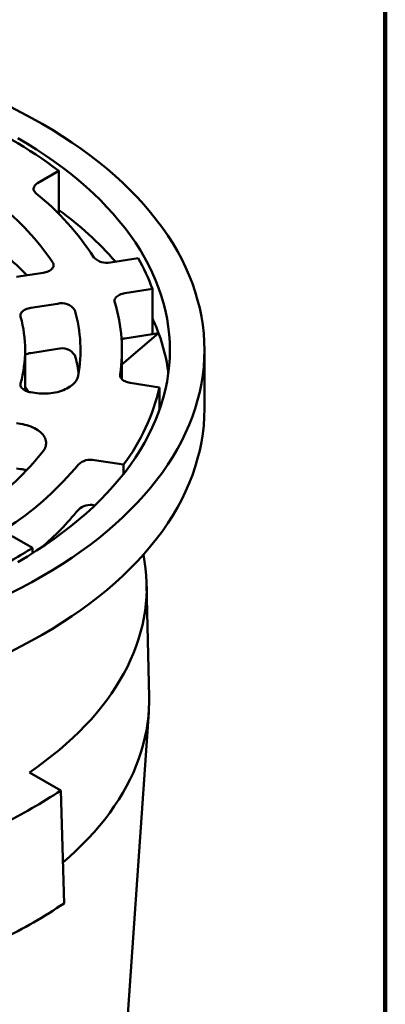
# Model space of a CAD drawing. Units: inches. Extents: x 0.1 to 8.4, y 0.1 to 10.9.
# Drawn here: x 7.7 to 8.4, y 7.7 to 9.5 of the extents above; entities that cross this region are included whole.
import ezdxf

# ---------------------------------------------------------------- set-up
doc = ezdxf.new("R2010")
doc.units = ezdxf.units.IN
doc.header["$MEASUREMENT"] = 0

msp = doc.modelspace()

# ---------------------------------------------------------------- linework, layer by layer
at = {"color": 7, "linetype": 'Continuous', "lineweight": 100}
msp.add_line((8.3984375, 0.0625), (8.3984375, 10.9375), dxfattribs=at)
at = {"color": 7, "linetype": 'Continuous', "lineweight": 50}
for p, q in [((7.80897037, 9.19844696), (7.7704596, 9.17621516)), ((7.80897037, 9.1203827), (7.80897037, 9.19844696)), ((7.90189745, 9.03322137), (7.95199582, 9.04097077)), ((7.73208075, 9.00695348), (7.78063715, 9.01446439)), ((7.97787768, 8.98520907), (7.92777931, 8.97745967)), ((7.97787768, 8.90355495), (7.97787768, 8.98520907)), ((7.80651905, 8.95870266), (7.75796269, 8.95119178)), ((7.92279428, 8.84903598), (7.98900188, 8.90527568)), ((7.92777931, 8.89580554), (7.98900188, 8.90527568)), ((7.97787768, 8.90355495), (7.92777931, 8.89580554)), ((7.74779426, 8.80184768), (7.74779426, 8.87493528)), ((7.80651905, 8.87704854), (7.75796269, 8.86953765)), ((7.92279428, 8.82223786), (7.92279428, 8.87493528)), ((8.07179426, 8.76918988), (8.07179426, 8.87493528)), ((7.93780051, 8.81568468), (7.99040716, 8.8075473)), ((7.99040716, 8.76684733), (7.99040716, 8.8075473)), ((7.75796267, 8.79867876), (7.76532511, 8.79753992)), ((7.73944323, 8.7417782), (7.73208079, 8.74291705)), ((7.92570237, 8.66814303), (7.87309574, 8.67628042)), ((7.73944323, 8.66012408), (7.73208079, 8.66126293)), ((7.92570237, 8.65154123), (7.92570237, 8.66814303)), ((7.87366018, 8.594539), (7.87309574, 8.5946263)), ((7.72430075, 8.53907171), (7.76097531, 8.51789993)), ((7.76097531, 8.50803456), (7.76097531, 8.51789993)), ((7.97172578, 8.24852778), (7.96736233, 8.45263188)), ((7.9086183, 7.32449991), (7.97106785, 8.22124541)), ((7.81221365, 8.0800469), (7.75591335, 8.11254837)), ((7.81815011, 7.87604729), (7.81221365, 8.0800469))]:
    msp.add_line(p, q, dxfattribs=at)
at = {"color": 7, "linetype": 'Continuous', "lineweight": 50, "flags": 128}
for points in [[(7.72124234, 9.31390829), (7.74092492, 9.30394366), (7.76014883, 9.29368496), (7.77890106, 9.28313933)], [(7.77890106, 9.28313933), (7.79716862, 9.27231389), (7.81493913, 9.26121616), (7.83220025, 9.24985365), (7.84894025, 9.2382342), (7.86514762, 9.22636577), (7.88081129, 9.21425648), (7.89592044, 9.20191461), (7.91046488, 9.1893487), (7.92443448, 9.17656729), (7.93781972, 9.16357914), (7.95061141, 9.15039318), (7.96280081, 9.13701839), (7.97437953, 9.12346402), (7.98533979, 9.10973936), (7.99567377, 9.09585369), (8.00537473, 9.08181668), (8.01443576, 9.06763785), (8.02285082, 9.05332702), (8.03061405, 9.03889384), (8.03772011, 9.02434834), (8.04416422, 9.00970042), (8.04994191, 8.99496014), (8.05504918, 8.98013759), (8.05948261, 8.96524297), (8.06323915, 8.95028643), (8.06631621, 8.93527827), (8.06871165, 8.92022875), (8.07042382, 8.90514817), (8.07145161, 8.89004689), (8.07179426, 8.87493528), (8.07145161, 8.85982366), (8.07042382, 8.84472239), (8.06871165, 8.8296418), (8.06631621, 8.81459228), (8.06323915, 8.79958412), (8.05948261, 8.78462759), (8.05504918, 8.76973296), (8.04994187, 8.75491044), (8.04416422, 8.74017013), (8.03772011, 8.72552221), (8.03061397, 8.71097671), (8.02285082, 8.69654353), (8.01443576, 8.6822327), (8.00537473, 8.66805387), (7.99567386, 8.65401681), (7.98533977, 8.64013118), (7.97437953, 8.62640653), (7.96280079, 8.61285215), (7.95061141, 8.59947737), (7.93781969, 8.5862914), (7.92443448, 8.57330326), (7.91046486, 8.56052184), (7.8959205, 8.54795588), (7.88081129, 8.53561407), (7.86514762, 8.52350478), (7.84894024, 8.51163635), (7.83220025, 8.5000169), (7.81493913, 8.48865439), (7.79716862, 8.47755666), (7.77890106, 8.46673122), (7.76014882, 8.45618559), (7.74092491, 8.44592689), (7.72124233, 8.43596225)], [(7.73470686, 9.25762656), (7.75183273, 9.24747773), (7.76849254, 9.23707359), (7.78467485, 9.22642123), (7.80036858, 9.215528), (7.81556307, 9.20440138), (7.83024768, 9.19304888), (7.84441261, 9.18147845), (7.85804791, 9.16969783), (7.87114444, 9.15771528), (7.88369312, 9.14553891), (7.89568533, 9.13317705), (7.90711294, 9.12063823), (7.91796801, 9.10793099), (7.92824313, 9.09506409), (7.93793135, 9.08204631), (7.9470259, 9.0688866), (7.95552069, 9.05559398), (7.96340974, 9.0421775), (7.97068779, 9.02864643), (7.97734977, 9.01501001), (7.98339108, 9.00127761), (7.98880765, 8.98745857), (7.99359576, 8.97356247), (7.99775208, 8.95959873), (8.00127383, 8.94557698), (8.00415856, 8.93150684), (8.0064043, 8.91739791), (8.00800944, 8.90325987), (8.00897301, 8.88910242), (8.0092943, 8.87493528), (8.00897301, 8.86076813), (8.00800948, 8.84661066), (8.0064043, 8.83247264), (8.00415856, 8.81836371), (8.00127387, 8.80429355), (7.99775208, 8.79027182), (7.99359576, 8.77630808), (7.98880765, 8.76241198), (7.98339108, 8.74859294), (7.97734973, 8.73486056), (7.97068779, 8.72122412), (7.96340974, 8.70769305), (7.95552065, 8.6942766), (7.94702596, 8.68098394), (7.93793139, 8.66782421), (7.92824313, 8.65480646), (7.91796795, 8.64193957), (7.90711292, 8.62923231), (7.89568533, 8.6166935), (7.88369312, 8.60433164), (7.87114444, 8.59215527), (7.85804791, 8.58017272), (7.84441261, 8.5683921), (7.83024768, 8.55682167), (7.81556307, 8.54546917), (7.80036866, 8.53434251), (7.78467484, 8.52344932), (7.76849254, 8.51279696), (7.75183273, 8.50239282), (7.73470686, 8.49224399)], [(7.76769371, 9.15770314), (7.76626669, 9.15901854), (7.7650926, 9.16041476), (7.76418501, 9.16187573), (7.76355449, 9.16338452), (7.76320825, 9.16492365), (7.7631503, 9.16647534), (7.76338131, 9.16802166), (7.76389865, 9.16954471), (7.76469635, 9.1710269), (7.76576508, 9.17245104), (7.7670926, 9.1738007), (7.76866351, 9.17506029), (7.7704596, 9.17621516)], [(7.79754795, 9.03351365), (7.79834302, 9.03207885), (7.79887471, 9.03060403), (7.79913721, 9.02910524), (7.79912767, 9.02759884), (7.79884617, 9.02610119), (7.79829577, 9.02462865), (7.79748249, 9.02319727), (7.79641521, 9.02182263), (7.79510551, 9.02051968), (7.79356769, 9.01930264), (7.79181847, 9.01818478), (7.78987693, 9.01717824), (7.78776424, 9.01629406), (7.78550337, 9.01554179), (7.78311904, 9.01492967), (7.78063715, 9.01446439)], [(7.90963638, 8.96099115), (7.90931102, 8.96250979), (7.90926606, 8.96403976), (7.90950197, 8.96556391), (7.91001611, 8.96706505), (7.91080263, 8.96852634), (7.91185278, 8.96993133), (7.91315464, 8.97126423), (7.91469375, 8.97251009), (7.91645259, 8.97365486), (7.91841155, 8.97468569), (7.92054859, 8.975591), (7.92283962, 8.97636059), (7.92525892, 8.97698581), (7.92777931, 8.97745967)], [(7.73973135, 8.93502895), (7.73946449, 8.93652915), (7.73947026, 8.93803726), (7.73974861, 8.93953677), (7.74029648, 8.9410113), (7.74110793, 8.94244483), (7.74217409, 8.94382161), (7.74348321, 8.94512666), (7.7450212, 8.94634572), (7.74677112, 8.94746547), (7.7487139, 8.94847369), (7.75082829, 8.94935937), (7.75309124, 8.95011284), (7.75547805, 8.95072587), (7.75796269, 8.95119178)], [(7.84364179, 8.82865341), (7.84307543, 8.82627754), (7.84223684, 8.82392863), (7.8411297, 8.82161707), (7.83975893, 8.81935311), (7.83813055, 8.81714676), (7.83625183, 8.81500773), (7.834131, 8.81294552), (7.83177742, 8.81096921), (7.8292016, 8.80908757), (7.82641485, 8.80730893), (7.82342948, 8.80564111), (7.82025876, 8.80409151), (7.81691663, 8.80266695), (7.81341794, 8.80137378), (7.80977809, 8.8002177), (7.8060132, 8.79920378), (7.80213993, 8.79833659), (7.79817543, 8.79761986), (7.79413713, 8.79705685), (7.79004295, 8.79664995), (7.78591098, 8.79640104), (7.78175952, 8.79631123), (7.77760689, 8.79638083), (7.77347144, 8.79660962), (7.76937146, 8.79699655), (7.76532511, 8.79753992)], [(7.93780051, 8.81568468), (7.93524478, 8.81616644), (7.93279341, 8.8168038), (7.93047476, 8.81758948), (7.92831573, 8.81851434), (7.92634117, 8.81956768), (7.92457399, 8.82073738), (7.92303459, 8.82200984), (7.92174082, 8.82337036), (7.92070764, 8.82480324), (7.91994692, 8.82629188), (7.91946754, 8.82781907), (7.91927498, 8.82936715), (7.91937155, 8.83091819)], [(7.75796267, 8.79867876), (7.75547805, 8.79914468), (7.75309128, 8.79975769), (7.75082829, 8.80051118), (7.74871388, 8.80139685), (7.7467711, 8.80240507), (7.7450212, 8.80352483), (7.74348327, 8.80474388), (7.74217407, 8.80604893), (7.74110793, 8.80742572), (7.7402965, 8.80885922), (7.73974859, 8.81033377), (7.73947026, 8.81183329), (7.73946445, 8.81334137), (7.73973135, 8.8148416)], [(7.74779428, 8.8084535), (7.75144083, 8.80308006), (7.75374155, 8.79957336)], [(8.07179426, 8.76918988), (8.07145161, 8.75407826), (8.07042382, 8.73897699), (8.06871165, 8.72389641), (8.06631621, 8.70884689), (8.06323915, 8.69383872), (8.05948261, 8.67888219), (8.05504918, 8.66398756), (8.04994187, 8.64916504), (8.04416422, 8.63442473), (8.03772011, 8.61977681), (8.03061397, 8.60523132), (8.02285082, 8.59079814), (8.01443576, 8.57648731), (8.00537473, 8.56230848), (7.99567386, 8.54827142), (7.98533977, 8.53438579), (7.97437953, 8.52066114), (7.96280079, 8.50710675), (7.95061141, 8.49373198), (7.93781969, 8.48054601), (7.92443448, 8.46755787), (7.91046486, 8.45477644), (7.8959205, 8.44221049), (7.88081129, 8.42986867), (7.86514762, 8.41775939), (7.84894024, 8.40589095), (7.83220025, 8.3942715), (7.81493913, 8.38290899), (7.79716862, 8.37181127), (7.77890106, 8.36098582), (7.76014882, 8.35044019), (7.74092491, 8.34018149), (7.72124233, 8.33021686)], [(7.73944323, 8.7417782), (7.74341808, 8.74108081), (7.74730387, 8.74023247), (7.75108342, 8.73923693), (7.75474005, 8.73809859), (7.75825749, 8.73682251), (7.76162031, 8.73541427), (7.76481356, 8.73388016), (7.76782314, 8.73222694), (7.77063578, 8.7304619), (7.77323901, 8.72859288), (7.77562134, 8.72662809), (7.77777222, 8.72457629), (7.77968213, 8.72244649), (7.78134268, 8.72024812), (7.78274646, 8.71799091), (7.78388731, 8.71568483), (7.78476022, 8.71334008), (7.78536121, 8.71096704), (7.78568774, 8.70857619), (7.78573831, 8.70617809), (7.78551274, 8.70378333), (7.78501196, 8.70140255), (7.78423822, 8.69904624), (7.78319494, 8.69672481), (7.78188675, 8.69444854), (7.78031943, 8.69222749)], [(7.75591335, 8.11254837), (7.77002753, 8.12243732), (7.78371285, 8.13252516), (7.79696089, 8.14280571), (7.80976369, 8.15327255), (7.82211318, 8.16391938), (7.83400195, 8.17473955), (7.8454225, 8.18572651), (7.85636801, 8.19687346), (7.86683163, 8.20817356), (7.87680699, 8.21961989), (7.88628798, 8.23120536), (7.89526872, 8.24292296), (7.90374374, 8.25476539), (7.91170781, 8.26672543), (7.91915605, 8.27879575), (7.92608389, 8.29096889), (7.93248706, 8.30323739), (7.93836161, 8.31559376), (7.94370401, 8.32803035), (7.94851091, 8.34053952), (7.95277936, 8.35311364), (7.95650678, 8.36574495), (7.95969086, 8.37842573), (7.9623296, 8.39114814), (7.96442147, 8.40390438), (7.96596514, 8.41668665), (7.96695962, 8.42948705), (7.96740431, 8.44229778), (7.96729899, 8.45511092), (7.96664372, 8.46791863), (7.96543889, 8.48071302), (7.96368519, 8.49348626), (7.96150243, 8.50564082)], [(7.81601929, 7.94995538), (7.82777147, 7.96019006), (7.83960607, 7.97105817), (7.85097205, 7.9820917), (7.86186234, 7.99328398), (7.87227027, 8.00462818), (7.88218957, 8.01611734), (7.89161412, 8.02774447), (7.90053824, 8.03950247), (7.90895634, 8.05138418), (7.91686344, 8.06338231), (7.92425465, 8.07548954), (7.9311255, 8.08769851), (7.93747167, 8.10000173), (7.94328943, 8.11239169), (7.94857517, 8.1248609), (7.95332565, 8.13740164), (7.95753797, 8.15000634), (7.96120956, 8.16266725), (7.96433821, 8.17537667), (7.96692195, 8.18812681), (7.96895931, 8.20090992), (7.97044888, 8.2137182), (7.97138993, 8.22654379), (7.97178182, 8.23937892), (7.97172578, 8.24852778)]]:
    msp.add_lwpolyline(points, dxfattribs=at)
at = {"color": 7, "linetype": 'Continuous', "lineweight": 50}
for centre, radius, start, end in [((7.2880777, 8.50027182), 0.87107847, 53.27421337, 66.73116316), ((7.46685139, 8.7813455), 0.48182069, 32.78513734, 51.36282875), ((7.42240876, 8.78079328), 0.452324, 33.96700386, 52.11869154), ((7.44774928, 8.62940229), 0.61541057, 41.18154508, 54.05846023), ((7.38166239, 8.65459095), 0.51252714, 43.8859895, 51.58134605), ((7.89466282, 9.06348552), 0.03111686, 223.04336597, 283.44423328), ((7.62770662, 8.85656418), 0.37305399, 20.17218473, 29.62466327), ((7.8142714, 8.93192895), 0.02787347, 32.9431093, 106.14841299), ((7.63483677, 8.87502327), 0.28793281, 351.1888371, 17.3716886), ((7.58576071, 8.87500278), 0.2620132, 349.81092397, 15.96890494), ((7.51929882, 8.87493528), 0.22847703, 344.75075804, 15.24924196), ((7.64688537, 8.7797613), 0.364414, 20.1468826, 24.73038083), ((7.93331122, 8.85931812), 0.03690439, 98.62104597, 107.652491), ((7.67741072, 8.79036046), 0.33210625, 7.56946405, 20.2440392), ((7.8142714, 8.85027482), 0.02787347, 32.9431093, 106.14841299), ((7.76258263, 8.83681523), 0.03304695, 98.03623234, 116.58303536), ((7.57686686, 8.79154876), 0.27105997, 9.03345361, 15.81747687), ((7.62508459, 8.89239397), 0.37504604, 323.27827577, 346.92478179), ((7.38864013, 9.00277145), 0.49985021, 304.61218624, 321.59076729), ((7.86612794, 8.64416753), 0.03286013, 77.7578206, 132.46736789), ((7.40827716, 9.02704135), 0.56428902, 303.88110315, 320.5391761), ((7.72503598, 8.5661661), 0.09505615, 74.46412831, 81.28232756), ((7.44379653, 8.91113453), 0.51511118, 310.32190601, 320.9697247), ((7.86603077, 8.56287322), 0.03252955, 77.45617185, 132.76901664), ((7.28974119, 9.25253575), 0.8727837, 297.3163718, 302.67825167), ((7.30160589, 8.84206021), 0.91727018, 296.16948452, 303.82513895), ((7.30259879, 8.63949763), 0.92122179, 295.9638117, 304.03081177)]:
    msp.add_arc(centre, radius, start, end, dxfattribs=at)

doc.saveas('drawing.dxf')
